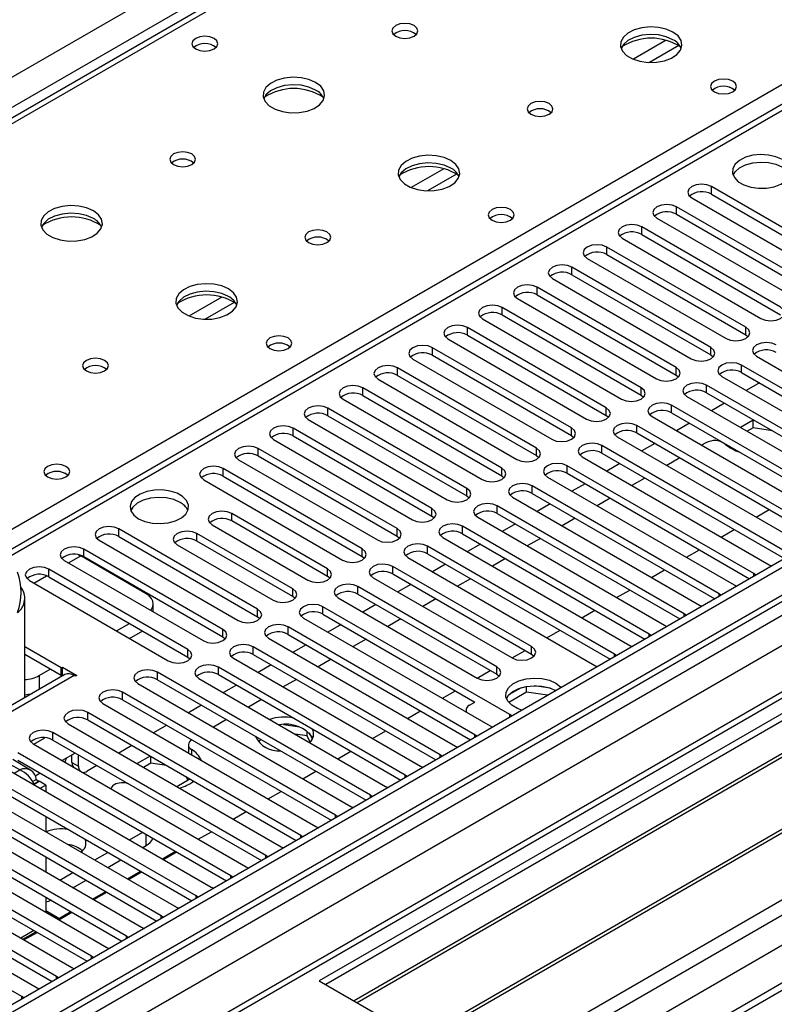
# Model space of a CAD drawing. Units: millimetres. Extents: x 4 to 11134, y 11 to 15752.
# Drawn here: x 3836 to 3959, y 2349 to 2508 of the extents above; entities that cross this region are included whole.
import ezdxf

# ---------------------------------------------------------------- set-up
doc = ezdxf.new("R2010")
doc.units = ezdxf.units.MM
doc.header["$LTSCALE"] = 53

msp = doc.modelspace()

# ---------------------------------------------------------------- linework, layer by layer
at = {"color": 8, "linetype": 'Continuous', "lineweight": 25}
for p, q in [((3120.205, 2086.316), (4340.672, 2790.876)), ((4342.793, 2787.202), (3122.327, 2082.641)), ((3178.011, 1960.284), (4556.87, 2756.282)), ((4552.273, 2756.893), (3181.193, 1965.385)), ((4574.724, 2753.117), (3182.785, 1949.567)), ((4558.991, 2752.608), (3180.133, 1956.61)), ((4408.201, 2752.301), (3832.971, 2420.228)), ((3213.19, 1932.014), (4605.13, 2735.564)), ((3215.311, 1928.34), (4607.251, 2731.89)), ((3221.675, 1924.667), (4618.565, 2731.074)), ((4094.422, 2641.167), (3376.709, 2226.84)), ((3829.259, 2422.371), (4151.344, 2608.306)), ((3941.058, 2504.866), (3935.734, 2501.792)), ((3943.098, 2504.003), (3938.365, 2501.27)), ((3904.996, 2484.047), (3899.672, 2480.974)), ((3907.036, 2483.184), (3902.302, 2480.452)), ((3948.387, 2479.916), (3948.387, 2481.141)), ((3942.729, 2476.65), (3942.729, 2477.875)), ((3937.073, 2473.385), (3937.073, 2474.609)), ((3931.416, 2470.119), (3931.416, 2471.344)), ((3925.759, 2466.853), (3925.759, 2468.078)), ((3920.102, 2463.588), (3920.102, 2464.813)), ((3868.933, 2463.229), (3863.609, 2460.155)), ((3870.974, 2462.366), (3866.24, 2459.633)), ((3914.445, 2460.322), (3914.445, 2461.547)), ((3908.788, 2457.056), (3908.788, 2458.281)), ((3953.955, 2457.108), (3953.955, 2458.332)), ((3903.132, 2453.791), (3903.132, 2455.016)), ((3948.298, 2453.842), (3948.298, 2455.067)), ((3897.475, 2450.525), (3897.475, 2451.75)), ((3942.641, 2450.576), (3942.641, 2451.801)), ((3953.248, 2450.985), (3953.248, 2452.209)), ((3891.818, 2447.26), (3891.818, 2448.484)), ((3936.984, 2447.311), (3936.984, 2448.535)), ((3947.591, 2447.719), (3947.591, 2448.944)), ((3886.161, 2443.994), (3886.161, 2445.219)), ((3931.327, 2444.045), (3931.327, 2445.27)), ((3941.934, 2444.453), (3941.934, 2445.678)), ((3880.504, 2440.728), (3880.504, 2441.953)), ((3925.671, 2440.779), (3925.671, 2442.004)), ((3936.277, 2441.188), (3936.277, 2442.412)), ((3874.847, 2437.463), (3874.847, 2438.688)), ((3920.014, 2437.514), (3920.014, 2438.739)), ((3930.62, 2437.922), (3930.62, 2439.147)), ((3869.191, 2434.197), (3869.191, 2435.422)), ((3914.357, 2434.248), (3914.357, 2435.473)), ((3924.964, 2434.656), (3924.964, 2435.881)), ((3908.7, 2430.982), (3908.7, 2432.207)), ((3919.306, 2431.391), (3919.306, 2432.615)), ((3903.043, 2427.717), (3903.043, 2428.942)), ((3913.65, 2428.125), (3913.65, 2429.35)), ((3870.552, 2426.921), (3870.552, 2428.146)), ((3852.22, 2424.4), (3852.22, 2425.625)), ((3897.386, 2424.451), (3897.386, 2425.676)), ((3907.993, 2424.859), (3907.993, 2426.084)), ((3864.895, 2423.656), (3864.895, 2424.88)), ((3846.563, 2421.135), (3846.563, 2422.359)), ((3891.73, 2421.186), (3891.73, 2422.41)), ((3902.336, 2421.594), (3902.336, 2422.819)), ((3844.089, 2420.114), (3846.051, 2421.246)), ((3840.906, 2417.869), (3840.906, 2419.094)), ((3886.109, 2417.941), (3886.109, 2419.166)), ((3896.679, 2418.328), (3896.679, 2419.553)), ((3838.432, 2416.848), (3840.514, 2418.05)), ((3955.281, 2417.972), (3955.281, 2418.379)), ((3880.452, 2414.675), (3880.452, 2415.9)), ((3891.022, 2415.062), (3891.022, 2416.287)), ((3949.624, 2414.706), (3949.624, 2415.114)), ((3874.759, 2411.389), (3874.759, 2412.614)), ((3885.365, 2411.797), (3885.365, 2413.022)), ((3943.967, 2411.441), (3943.967, 2411.848)), ((3879.709, 2408.531), (3879.709, 2409.756)), ((3869.102, 2408.123), (3869.102, 2409.348)), ((3938.31, 2408.175), (3938.31, 2408.582)), ((3874.052, 2405.266), (3874.052, 2406.49)), ((3919.218, 2405.317), (3919.218, 2406.542)), ((3863.445, 2404.858), (3863.445, 2406.082)), ((3932.653, 2404.91), (3932.653, 2405.317)), ((3868.395, 2402), (3868.395, 2403.225)), ((3913.561, 2402.051), (3913.561, 2403.276)), ((3844.99, 2401.858), (3794.078, 2372.467)), ((3839.333, 2401.856), (3839.333, 2399.606)), ((3858.495, 2401.184), (3858.495, 2402.408)), ((3852.839, 2397.918), (3852.839, 2399.143)), ((3847.182, 2394.652), (3847.182, 2395.877)), ((3915.683, 2395.113), (3915.683, 2395.52)), ((3841.525, 2391.387), (3841.525, 2392.612)), ((3910.026, 2391.847), (3910.026, 2392.254)), ((3864.026, 2389.867), (3864.026, 2389.011)), ((3904.369, 2388.581), (3904.369, 2388.989)), ((3836.151, 2386.547), (3834.14, 2387.708)), ((3844.636, 2387.768), (3845.697, 2387.155)), ((3835.252, 2386.028), (3836.151, 2386.547)), ((3898.712, 2385.316), (3898.712, 2385.723)), ((3893.055, 2382.05), (3893.055, 2382.457)), ((3887.398, 2378.785), (3887.398, 2379.192)), ((3856.657, 2374.297), (3856.657, 2376.12)), ((3881.742, 2375.519), (3881.742, 2375.926)), ((3876.085, 2372.253), (3876.085, 2372.661)), ((3870.428, 2368.988), (3870.428, 2369.395)), ((3864.771, 2365.722), (3864.771, 2366.129)), ((3859.114, 2362.456), (3859.114, 2362.864)), ((3838.437, 2360.513), (3836.316, 2359.288)), ((3853.457, 2359.191), (3853.457, 2359.598)), ((3847.801, 2355.925), (3847.801, 2356.332)), ((3842.143, 2352.659), (3842.143, 2353.067)), ((3836.487, 2349.394), (3836.487, 2349.801))]:
    msp.add_line(p, q, dxfattribs=at)
at = {"color": 7, "linetype": 'Continuous', "lineweight": 25}
for p, q in [((4551.213, 2761.996), (3180.133, 1970.489)), ((4552.273, 2761.384), (3181.193, 1969.876)), ((3180.97, 1964.242), (4551.652, 2755.52)), ((4573.224, 2753.265), (3192.336, 1956.095)), ((4406.701, 2752.449), (3832.092, 2420.735)), ((4558.655, 2697.672), (3278.81, 1958.833)), ((4093.047, 2641.303), (3375.334, 2226.976)), ((4107.503, 2480.947), (3884.765, 2352.363)), ((4107.503, 2479.722), (3885.825, 2351.75)), ((3970.926, 2468.129), (3948.387, 2481.141)), ((3948.387, 2479.916), (3970.926, 2466.904)), ((3945.204, 2479.304), (3967.743, 2466.292)), ((4112.094, 2477.072), (3890.416, 2349.1)), ((4112.612, 2476.773), (3890.934, 2348.801)), ((3965.268, 2464.864), (3942.729, 2477.875)), ((3942.729, 2476.65), (3965.268, 2463.639)), ((3939.547, 2476.038), (3962.087, 2463.027)), ((3959.612, 2461.598), (3937.073, 2474.609)), ((3937.073, 2473.385), (3959.612, 2460.373)), ((3933.891, 2472.773), (3956.43, 2459.761)), ((4122.708, 2470.945), (3901.03, 2342.973)), ((4123.225, 2470.646), (3901.547, 2342.674)), ((3953.955, 2458.332), (3931.416, 2471.344)), ((3931.416, 2470.119), (3953.955, 2457.108)), ((3928.234, 2469.507), (3950.773, 2456.495)), ((3948.298, 2455.067), (3925.759, 2468.078)), ((3910.928, 2337.259), (4133.666, 2465.843)), ((3922.577, 2466.241), (3945.116, 2453.23)), ((3925.759, 2466.853), (3948.298, 2453.842)), ((3942.641, 2451.801), (3920.102, 2464.813)), ((3916.92, 2462.976), (3939.459, 2449.964)), ((3920.102, 2463.588), (3942.641, 2450.576)), ((3936.984, 2448.535), (3914.445, 2461.547)), ((3911.263, 2459.71), (3933.802, 2446.699)), ((3914.445, 2460.322), (3936.984, 2447.311)), ((3931.327, 2445.27), (3908.788, 2458.281)), ((3905.606, 2456.444), (3928.145, 2443.433)), ((3908.788, 2457.056), (3931.327, 2444.045)), ((3953.955, 2457.108), (3954.348, 2456.801)), ((3925.671, 2442.004), (3903.132, 2455.016)), ((3899.95, 2453.179), (3922.489, 2440.167)), ((3903.132, 2453.791), (3925.671, 2440.779)), ((3948.298, 2453.842), (3948.691, 2453.536)), ((3955.723, 2453.638), (3986.04, 2436.136)), ((3920.014, 2438.739), (3897.475, 2451.75)), ((3983.565, 2434.708), (3953.248, 2452.209)), ((3953.248, 2450.985), (3982.857, 2433.892)), ((3894.293, 2449.913), (3916.832, 2436.902)), ((3897.475, 2450.525), (3920.014, 2437.514)), ((3942.641, 2450.576), (3943.035, 2450.27)), ((3950.066, 2450.372), (3980.383, 2432.871)), ((3914.357, 2435.473), (3891.818, 2448.484)), ((3977.908, 2431.442), (3947.591, 2448.944)), ((3956.171, 2449.297), (3954.049, 2448.073)), ((3888.636, 2446.647), (3911.175, 2433.636)), ((3891.818, 2447.26), (3914.357, 2434.248)), ((3936.984, 2447.311), (3937.377, 2447.005)), ((3944.409, 2447.107), (3974.726, 2429.605)), ((3947.591, 2447.719), (3977.2, 2430.626)), ((3908.7, 2432.207), (3886.161, 2445.219)), ((3972.251, 2428.176), (3941.934, 2445.678)), ((3950.513, 2446.031), (3948.393, 2444.807)), ((3882.979, 2443.382), (3905.518, 2430.37)), ((3886.161, 2443.994), (3908.7, 2430.982)), ((3931.327, 2444.045), (3931.721, 2443.739)), ((3938.752, 2443.841), (3969.069, 2426.339)), ((3941.934, 2444.453), (3971.543, 2427.36)), ((3955.176, 2443.253), (3953.13, 2442.072)), ((3955.381, 2443.222), (3955.176, 2443.253)), ((3955.176, 2442.028), (3955.176, 2443.253)), ((3903.043, 2428.942), (3880.504, 2441.953)), ((3966.594, 2424.911), (3936.277, 2442.412)), ((3944.857, 2442.766), (3942.736, 2441.541)), ((3955.176, 2442.028), (3954.191, 2441.46)), ((3958.279, 2441.549), (3955.176, 2442.028)), ((3877.322, 2440.116), (3899.861, 2427.105)), ((3880.504, 2440.728), (3903.043, 2427.717)), ((3925.671, 2440.779), (3926.064, 2440.473)), ((3933.095, 2440.575), (3963.412, 2423.074)), ((3936.277, 2441.188), (3965.886, 2424.095)), ((3897.386, 2425.676), (3874.847, 2438.688)), ((3960.938, 2421.645), (3930.62, 2439.147)), ((3939.2, 2439.5), (3937.079, 2438.276)), ((3947.503, 2439.599), (3946.801, 2439.194)), ((3871.665, 2436.851), (3894.204, 2423.839)), ((3874.847, 2437.463), (3897.386, 2424.451)), ((3920.014, 2437.514), (3920.407, 2437.208)), ((3927.438, 2437.31), (3957.756, 2419.808)), ((3930.62, 2437.922), (3960.229, 2420.829)), ((3943.266, 2437.153), (3941.145, 2435.929)), ((3891.73, 2422.41), (3869.191, 2435.422)), ((3955.281, 2418.379), (3924.964, 2435.881)), ((3933.543, 2436.235), (3931.422, 2435.01)), ((3866.008, 2433.585), (3888.547, 2420.573)), ((3869.191, 2434.197), (3891.73, 2421.186)), ((3914.357, 2434.248), (3914.75, 2433.942)), ((3921.782, 2434.044), (3952.099, 2416.543)), ((3924.964, 2434.656), (3954.573, 2417.563)), ((3937.609, 2433.888), (3935.488, 2432.663)), ((3949.624, 2415.114), (3919.306, 2432.615)), ((3927.886, 2432.969), (3925.765, 2431.745)), ((3908.7, 2430.982), (3909.093, 2430.676)), ((3916.125, 2430.779), (3946.442, 2413.277)), ((3919.306, 2431.391), (3948.916, 2414.298)), ((3931.952, 2430.622), (3929.831, 2429.397)), ((3943.967, 2411.848), (3913.65, 2429.35)), ((3922.229, 2429.703), (3920.108, 2428.479)), ((3955.64, 2427.561), (3957.761, 2428.785)), ((3886.109, 2419.166), (3870.552, 2428.146)), ((3903.043, 2427.717), (3903.436, 2427.411)), ((3910.468, 2427.513), (3940.785, 2410.011)), ((3913.65, 2428.125), (3943.259, 2411.032)), ((3926.295, 2427.356), (3924.174, 2426.132)), ((3874.759, 2412.614), (3852.22, 2425.625)), ((3867.37, 2426.309), (3882.927, 2417.329)), ((3886.109, 2417.941), (3870.552, 2426.921)), ((3938.31, 2408.582), (3907.993, 2426.084)), ((3916.572, 2426.438), (3914.451, 2425.213)), ((3949.983, 2424.295), (3952.104, 2425.52)), ((3849.038, 2423.788), (3871.577, 2410.777)), ((3852.22, 2424.4), (3874.759, 2411.389)), ((3880.452, 2415.9), (3864.895, 2424.88)), ((3897.386, 2424.451), (3897.78, 2424.145)), ((3904.811, 2424.247), (3935.128, 2406.746)), ((3907.993, 2424.859), (3937.602, 2407.766)), ((3920.638, 2424.091), (3918.517, 2422.866)), ((3869.102, 2409.348), (3846.563, 2422.359)), ((3861.714, 2423.044), (3877.27, 2414.063)), ((3880.452, 2414.675), (3864.895, 2423.656)), ((3932.653, 2405.317), (3902.336, 2422.819)), ((3910.916, 2423.172), (3908.795, 2421.948)), ((3944.326, 2421.029), (3946.447, 2422.254)), ((3845.654, 2421.454), (3846.051, 2421.246)), ((3856.657, 2415.123), (3846.051, 2421.246)), ((3846.563, 2421.135), (3869.102, 2408.123)), ((3891.73, 2421.186), (3892.123, 2420.88)), ((3899.154, 2420.982), (3929.471, 2403.48)), ((3902.336, 2421.594), (3931.945, 2404.501)), ((3914.981, 2420.825), (3912.86, 2419.601)), ((3863.445, 2406.082), (3840.906, 2419.094)), ((3843.381, 2420.523), (3865.92, 2407.511)), ((3919.218, 2406.542), (3896.679, 2419.553)), ((3905.259, 2419.907), (3903.138, 2418.682)), ((3938.669, 2417.764), (3940.79, 2418.988)), ((3957.756, 2419.808), (3958.148, 2419.627)), ((3840.906, 2417.869), (3863.445, 2404.858)), ((3886.502, 2417.635), (3886.109, 2417.941)), ((3893.497, 2417.716), (3916.036, 2404.704)), ((3896.679, 2418.328), (3919.218, 2405.317)), ((3909.324, 2417.559), (3907.204, 2416.335)), ((3955.594, 2418.153), (3955.281, 2418.379)), ((3837.724, 2417.257), (3860.263, 2404.245)), ((3913.561, 2403.276), (3891.022, 2416.287)), ((3899.602, 2416.641), (3897.481, 2415.416)), ((3952.099, 2416.543), (3952.491, 2416.362)), ((3836.969, 2398.242), (3836.969, 2414.473)), ((3880.845, 2414.369), (3880.452, 2414.675)), ((3887.84, 2414.45), (3910.379, 2401.439)), ((3891.022, 2415.062), (3913.561, 2402.051)), ((3903.668, 2414.294), (3901.546, 2413.069)), ((3933.012, 2414.498), (3935.133, 2415.723)), ((3949.937, 2414.887), (3949.624, 2415.114)), ((3857.829, 2412.182), (3857.829, 2413.49)), ((3915.683, 2395.52), (3885.365, 2413.022)), ((3893.945, 2413.375), (3891.824, 2412.151)), ((3946.442, 2413.277), (3946.834, 2413.096)), ((3874.759, 2411.389), (3875.152, 2411.083)), ((3882.184, 2411.185), (3912.501, 2393.683)), ((3885.365, 2411.797), (3910.024, 2397.562)), ((3898.011, 2411.028), (3895.89, 2409.804)), ((3927.356, 2411.233), (3929.477, 2412.457)), ((3944.28, 2411.622), (3943.967, 2411.848)), ((3851.867, 2409.092), (3853.988, 2410.317)), ((3910.026, 2392.254), (3879.709, 2409.756)), ((3888.288, 2410.11), (3886.167, 2408.885)), ((3940.785, 2410.011), (3941.178, 2409.831)), ((3853.989, 2407.867), (3856.11, 2409.092)), ((3869.102, 2408.123), (3869.495, 2407.817)), ((3876.527, 2407.919), (3906.844, 2390.417)), ((3879.709, 2408.531), (3909.318, 2391.438)), ((3921.699, 2407.967), (3923.82, 2409.192)), ((3938.623, 2408.356), (3938.31, 2408.582)), ((3842.869, 2403.082), (3836.969, 2406.488)), ((3904.369, 2388.989), (3874.052, 2406.49)), ((3882.631, 2406.844), (3880.51, 2405.619)), ((3892.354, 2407.763), (3890.233, 2406.538)), ((3935.128, 2406.746), (3935.52, 2406.565)), ((3842.869, 2401.857), (3836.969, 2405.263)), ((3863.445, 2404.858), (3863.839, 2404.551)), ((3870.87, 2404.654), (3901.187, 2387.152)), ((3874.052, 2405.266), (3903.661, 2388.173)), ((3916.042, 2404.701), (3918.163, 2405.926)), ((3919.218, 2405.317), (3919.612, 2405.011)), ((3932.966, 2405.09), (3932.653, 2405.317)), ((3842.869, 2403.082), (3843.081, 2403.205)), ((3842.869, 2401.857), (3842.869, 2403.082)), ((3843.081, 2403.205), (3845.414, 2401.857)), ((3843.081, 2401.98), (3843.081, 2403.205)), ((3898.712, 2385.723), (3868.395, 2403.225)), ((3876.975, 2403.578), (3874.853, 2402.354)), ((3886.697, 2404.497), (3884.576, 2403.272)), ((3929.471, 2403.48), (3929.864, 2403.299)), ((3843.49, 2402.006), (3792.987, 2372.851)), ((3839.333, 2401.856), (3841.102, 2402.877)), ((3842.869, 2401.857), (3843.081, 2401.98)), ((3843.081, 2401.98), (3843.263, 2401.875)), ((3845.202, 2401.735), (3844.99, 2401.858)), ((3845.414, 2401.857), (3845.202, 2401.735)), ((3893.055, 2382.457), (3858.495, 2402.408)), ((3868.395, 2402), (3898.004, 2384.907)), ((3910.385, 2401.436), (3912.506, 2402.66)), ((3913.561, 2402.051), (3913.955, 2401.745)), ((3855.313, 2400.571), (3889.873, 2380.62)), ((3858.495, 2401.184), (3892.347, 2381.641)), ((3865.213, 2401.388), (3895.53, 2383.886)), ((3871.318, 2400.313), (3869.196, 2399.088)), ((3881.04, 2401.231), (3878.919, 2400.007)), ((3917.513, 2399.885), (3915.585, 2398.772)), ((3918.407, 2399.176), (3918.407, 2400.096)), ((3922.262, 2399.804), (3919.627, 2400.212)), ((3887.398, 2379.192), (3852.839, 2399.143)), ((3904.728, 2398.17), (3906.849, 2399.395)), ((3918.407, 2399.176), (3915.495, 2397.495)), ((3921.809, 2398.649), (3918.407, 2399.176)), ((3849.657, 2397.306), (3884.216, 2377.355)), ((3852.839, 2397.918), (3886.69, 2378.376)), ((3865.661, 2397.047), (3863.54, 2395.823)), ((3875.383, 2397.966), (3873.262, 2396.741)), ((3909.16, 2397.063), (3910.026, 2397.563)), ((3881.742, 2375.926), (3847.182, 2395.877)), ((3899.071, 2394.905), (3901.192, 2396.129)), ((3908.574, 2396.246), (3908.574, 2395.95)), ((3915.996, 2395.294), (3915.683, 2395.52)), ((3843.62, 2394.332), (3843.648, 2394.389)), ((3844, 2394.04), (3878.56, 2374.089)), ((3847.182, 2394.652), (3881.034, 2375.11)), ((3860.004, 2393.781), (3857.883, 2392.557)), ((3869.727, 2394.7), (3867.605, 2393.475)), ((3881.603, 2393.468), (3878.968, 2393.876)), ((3912.501, 2393.683), (3912.893, 2393.502)), ((3876.085, 2372.661), (3841.525, 2392.612)), ((3882.823, 2392.055), (3880.852, 2392.36)), ((3882.823, 2392.055), (3882.823, 2392.844)), ((3883.286, 2391.056), (3882.823, 2392.055)), ((3883.635, 2391.53), (3883.15, 2392.575)), ((3893.414, 2391.639), (3895.535, 2392.863)), ((3910.339, 2392.028), (3910.026, 2392.254)), ((3838.343, 2390.775), (3872.903, 2370.824)), ((3838.432, 2390.723), (3840.223, 2391.756)), ((3841.525, 2391.387), (3875.377, 2371.845)), ((3854.347, 2390.516), (3852.226, 2389.291)), ((3863.517, 2390.637), (3863.517, 2389.412)), ((3875.348, 2391.454), (3874.837, 2391.159)), ((3906.844, 2390.417), (3907.236, 2390.237)), ((3870.428, 2369.395), (3835.868, 2389.346)), ((3845.154, 2389.292), (3843.033, 2388.067)), ((3844.636, 2387.768), (3844.636, 2388.993)), ((3845.697, 2387.155), (3845.697, 2388.978)), ((3857.317, 2388.801), (3855.196, 2387.577)), ((3857.449, 2387.653), (3857.449, 2388.725)), ((3863.526, 2389.299), (3863.517, 2389.412)), ((3887.757, 2388.373), (3889.879, 2389.598)), ((3904.682, 2388.762), (3904.369, 2388.989)), ((3832.686, 2387.509), (3867.246, 2367.558)), ((3837.931, 2386.533), (3835.017, 2388.216)), ((3835.868, 2388.121), (3869.72, 2368.579)), ((3848.69, 2387.25), (3847.111, 2386.339)), ((3857.449, 2387.653), (3856.257, 2386.964)), ((3859.986, 2387.26), (3857.449, 2387.653)), ((3901.187, 2387.152), (3901.579, 2386.971)), ((3864.771, 2366.129), (3830.211, 2386.08)), ((3839.497, 2386.026), (3838.669, 2385.548)), ((3882.101, 2385.108), (3884.222, 2386.332)), ((3899.025, 2385.497), (3898.712, 2385.723)), ((3827.029, 2384.243), (3861.589, 2364.292)), ((3830.211, 2384.855), (3864.063, 2365.313)), ((3838.225, 2384.647), (3838.833, 2384.998)), ((3838.449, 2384.281), (3839.262, 2384.75)), ((3838.486, 2384.221), (3839.333, 2384.709)), ((3838.833, 2384.998), (3839.262, 2384.75)), ((3839.262, 2384.75), (3839.262, 2384.669)), ((3840.394, 2384.097), (3839.333, 2384.709)), ((3839.495, 2383.578), (3840.394, 2384.097)), ((3840.394, 2384.097), (3840.394, 2383.059)), ((3861.631, 2383.862), (3863.752, 2385.087)), ((3863.435, 2384.904), (3863.204, 2385.403)), ((3895.53, 2383.886), (3895.923, 2383.705)), ((3859.114, 2362.864), (3824.554, 2382.815)), ((3876.444, 2381.842), (3878.565, 2383.067)), ((3893.368, 2382.231), (3893.055, 2382.457)), ((3821.372, 2380.978), (3855.932, 2361.027)), ((3824.554, 2381.59), (3858.406, 2362.048)), ((3853.457, 2359.598), (3818.898, 2379.549)), ((3870.787, 2378.576), (3872.908, 2379.801)), ((3887.712, 2378.965), (3887.398, 2379.192)), ((3889.873, 2380.62), (3890.266, 2380.44)), ((3815.716, 2377.712), (3850.275, 2357.761)), ((3818.898, 2378.324), (3852.749, 2358.782)), ((3840.394, 2378.977), (3840.394, 2376.528)), ((3847.801, 2356.332), (3813.241, 2376.283)), ((3853.993, 2375.208), (3856.115, 2376.433)), ((3865.13, 2375.311), (3867.251, 2376.535)), ((3882.055, 2375.7), (3881.742, 2375.926)), ((3884.216, 2377.355), (3884.609, 2377.174)), ((3810.058, 2374.446), (3844.618, 2354.495)), ((3813.241, 2375.059), (3847.093, 2355.516)), ((3856.115, 2373.984), (3856.657, 2374.297)), ((3842.143, 2353.067), (3807.584, 2373.018)), ((3848.337, 2371.943), (3850.458, 2373.167)), ((3859.297, 2372.147), (3861.418, 2373.371)), ((3859.473, 2372.045), (3861.594, 2373.27)), ((3878.56, 2374.089), (3878.952, 2373.908)), ((3804.402, 2371.181), (3838.962, 2351.23)), ((3807.584, 2371.793), (3841.435, 2352.251)), ((3840.394, 2372.446), (3840.394, 2369.997)), ((3850.458, 2370.718), (3852.579, 2371.943)), ((3876.398, 2372.434), (3876.085, 2372.661)), ((3836.487, 2349.801), (3801.927, 2369.752)), ((3842.68, 2368.677), (3844.801, 2369.902)), ((3853.64, 2368.881), (3855.761, 2370.106)), ((3853.816, 2368.779), (3855.938, 2370.004)), ((3872.903, 2370.824), (3873.295, 2370.643)), ((3844.801, 2367.452), (3846.923, 2368.677)), ((3870.741, 2369.168), (3870.428, 2369.395)), ((3847.983, 2365.616), (3850.104, 2366.84)), ((3848.16, 2365.514), (3850.281, 2366.738)), ((3867.246, 2367.558), (3867.638, 2367.377)), ((3840.394, 2365.915), (3840.394, 2363.465)), ((3865.084, 2365.903), (3864.771, 2366.129)), ((3842.515, 2362.459), (3840.394, 2363.683)), ((3842.326, 2362.35), (3844.447, 2363.574)), ((3842.503, 2362.248), (3844.624, 2363.473)), ((3861.589, 2364.292), (3861.982, 2364.112)), ((3859.427, 2362.637), (3859.114, 2362.864)), ((3836.669, 2359.084), (3838.791, 2360.309)), ((3836.846, 2358.982), (3838.967, 2360.207)), ((3855.932, 2361.027), (3856.324, 2360.846)), ((3853.77, 2359.371), (3853.457, 2359.598)), ((3850.275, 2357.761), (3850.668, 2357.58)), ((3848.114, 2356.106), (3847.801, 2356.332)), ((3844.618, 2354.495), (3845.011, 2354.315)), ((3842.457, 2352.84), (3842.143, 2353.067)), ((3884.765, 2352.363), (3910.928, 2337.259)), ((3838.962, 2351.23), (3839.354, 2351.049)), ((3836.8, 2349.575), (3836.487, 2349.801))]:
    msp.add_line(p, q, dxfattribs=at)
at = {"color": 7, "linetype": 'Continuous', "lineweight": 25, "flags": 128}
for points in [[(3900.145, 2507.255), (3899.464, 2507.518), (3898.66, 2507.61), (3897.856, 2507.518), (3897.175, 2507.255), (3896.72, 2506.862), (3896.56, 2506.398), (3896.72, 2505.934), (3897.175, 2505.541), (3897.856, 2505.278), (3898.66, 2505.186), (3899.464, 2505.278), (3900.145, 2505.541), (3900.6, 2505.934), (3900.76, 2506.398), (3900.6, 2506.862), (3900.145, 2507.255)], [(3942.147, 2506.194), (3941.062, 2506.669), (3939.795, 2506.957), (3938.441, 2507.038), (3937.099, 2506.904), (3935.869, 2506.566), (3934.843, 2506.05), (3934.096, 2505.392), (3933.684, 2504.643), (3933.638, 2503.858), (3933.96, 2503.094), (3934.628, 2502.409), (3935.59, 2501.853), (3936.777, 2501.468), (3938.1, 2501.282), (3939.461, 2501.308), (3940.759, 2501.546), (3941.897, 2501.977), (3942.792, 2502.57), (3943.377, 2503.28), (3943.609, 2504.054), (3943.469, 2504.836), (3942.97, 2505.568), (3942.147, 2506.194)], [(3867.688, 2505.174), (3867.007, 2505.436), (3866.203, 2505.529), (3865.399, 2505.436), (3864.718, 2505.174), (3864.263, 2504.78), (3864.103, 2504.316), (3864.263, 2503.852), (3864.718, 2503.459), (3865.4, 2503.196), (3866.203, 2503.104), (3867.007, 2503.196), (3867.688, 2503.459), (3868.143, 2503.852), (3868.303, 2504.316), (3868.143, 2504.78), (3867.688, 2505.174)], [(3942.147, 2504.969), (3941.062, 2505.444), (3939.795, 2505.732), (3938.441, 2505.813), (3937.099, 2505.679), (3935.869, 2505.342), (3934.843, 2504.825), (3934.096, 2504.168), (3933.725, 2503.54)], [(3884.164, 2498.03), (3883.079, 2498.505), (3881.813, 2498.793), (3880.458, 2498.873), (3879.116, 2498.74), (3877.886, 2498.402), (3876.86, 2497.886), (3876.113, 2497.228), (3875.701, 2496.479), (3875.655, 2495.694), (3875.977, 2494.93), (3876.645, 2494.245), (3877.608, 2493.689), (3878.794, 2493.303), (3880.117, 2493.117), (3881.478, 2493.144), (3882.776, 2493.382), (3883.915, 2493.813), (3884.81, 2494.406), (3885.394, 2495.116), (3885.626, 2495.89), (3885.487, 2496.672), (3884.987, 2497.403), (3884.164, 2498.03)], [(3884.164, 2496.805), (3883.079, 2497.28), (3881.813, 2497.568), (3880.458, 2497.649), (3879.116, 2497.515), (3877.886, 2497.177), (3876.86, 2496.661), (3876.113, 2496.003), (3875.742, 2495.376)], [(3951.834, 2498.234), (3951.152, 2498.497), (3950.349, 2498.589), (3949.545, 2498.497), (3948.864, 2498.234), (3948.409, 2497.841), (3948.249, 2497.377), (3948.409, 2496.913), (3948.864, 2496.52), (3949.545, 2496.257), (3950.349, 2496.165), (3951.152, 2496.257), (3951.834, 2496.52), (3952.289, 2496.913), (3952.449, 2497.377), (3952.289, 2497.841), (3951.834, 2498.234)], [(3922.065, 2494.601), (3921.384, 2494.864), (3920.58, 2494.956), (3919.777, 2494.864), (3919.095, 2494.601), (3918.64, 2494.208), (3918.48, 2493.744), (3918.64, 2493.28), (3919.095, 2492.886), (3919.777, 2492.624), (3920.58, 2492.531), (3921.384, 2492.624), (3922.065, 2492.886), (3922.521, 2493.28), (3922.68, 2493.744), (3922.52, 2494.208), (3922.065, 2494.601)], [(3864.083, 2486.437), (3863.401, 2486.699), (3862.598, 2486.792), (3861.794, 2486.7), (3861.113, 2486.437), (3860.657, 2486.043), (3860.497, 2485.579), (3860.657, 2485.116), (3861.113, 2484.722), (3861.794, 2484.46), (3862.597, 2484.367), (3863.401, 2484.459), (3864.083, 2484.722), (3864.538, 2485.116), (3864.698, 2485.58), (3864.538, 2486.043), (3864.083, 2486.437)], [(3906.085, 2485.375), (3905, 2485.85), (3903.733, 2486.139), (3902.378, 2486.219), (3901.036, 2486.086), (3899.807, 2485.748), (3898.78, 2485.231), (3898.034, 2484.574), (3897.622, 2483.825), (3897.575, 2483.039), (3897.898, 2482.275), (3898.565, 2481.59), (3899.528, 2481.034), (3900.715, 2480.649), (3902.038, 2480.463), (3903.399, 2480.49), (3904.696, 2480.728), (3905.835, 2481.159), (3906.73, 2481.751), (3907.315, 2482.461), (3907.546, 2483.236), (3907.407, 2484.018), (3906.907, 2484.749), (3906.085, 2485.375)], [(3959.895, 2485.539), (3958.864, 2485.991), (3957.661, 2486.264), (3956.374, 2486.341), (3955.099, 2486.214), (3953.931, 2485.893), (3952.956, 2485.402), (3952.246, 2484.778), (3951.855, 2484.066), (3951.811, 2483.32), (3952.117, 2482.594), (3952.751, 2481.943), (3953.666, 2481.415), (3954.793, 2481.049), (3956.05, 2480.873), (3957.343, 2480.898), (3958.576, 2481.124), (3959.658, 2481.534), (3960.508, 2482.096), (3961.064, 2482.771), (3961.283, 2483.507), (3961.151, 2484.25), (3960.676, 2484.944), (3959.895, 2485.539)], [(3906.085, 2484.151), (3905, 2484.626), (3903.733, 2484.914), (3902.378, 2484.994), (3901.036, 2484.861), (3899.807, 2484.523), (3898.78, 2484.006), (3898.034, 2483.349), (3897.663, 2482.722)], [(3951.906, 2482.988), (3952.246, 2483.553), (3952.956, 2484.178), (3953.931, 2484.668), (3955.099, 2484.989), (3956.374, 2485.116), (3957.661, 2485.04), (3958.864, 2484.766), (3959.895, 2484.314)], [(3948.387, 2481.141), (3947.656, 2481.422), (3946.796, 2481.521), (3945.934, 2481.422), (3945.204, 2481.141), (3944.717, 2480.719), (3944.546, 2480.222), (3944.717, 2479.725), (3945.204, 2479.304)], [(3942.729, 2477.875), (3942, 2478.157), (3941.138, 2478.255), (3940.278, 2478.157), (3939.548, 2477.875), (3939.06, 2477.454), (3938.888, 2476.957), (3939.06, 2476.46), (3939.547, 2476.038)], [(3848.102, 2477.211), (3847.017, 2477.686), (3845.75, 2477.975), (3844.395, 2478.055), (3843.054, 2477.921), (3841.824, 2477.584), (3840.798, 2477.067), (3840.051, 2476.41), (3839.639, 2475.661), (3839.592, 2474.875), (3839.915, 2474.111), (3840.582, 2473.426), (3841.545, 2472.87), (3842.732, 2472.485), (3844.055, 2472.299), (3845.416, 2472.326), (3846.714, 2472.564), (3847.852, 2472.995), (3848.747, 2473.587), (3849.332, 2474.297), (3849.563, 2475.072), (3849.424, 2475.854), (3848.925, 2476.585), (3848.102, 2477.211)], [(3848.102, 2475.987), (3847.017, 2476.461), (3845.75, 2476.75), (3844.395, 2476.83), (3843.054, 2476.697), (3841.824, 2476.359), (3840.798, 2475.843), (3840.051, 2475.185), (3839.68, 2474.558)], [(3915.771, 2477.416), (3915.09, 2477.679), (3914.286, 2477.771), (3913.483, 2477.678), (3912.802, 2477.416), (3912.346, 2477.023), (3912.187, 2476.559), (3912.346, 2476.095), (3912.802, 2475.701), (3913.483, 2475.438), (3914.287, 2475.346), (3915.09, 2475.439), (3915.771, 2475.701), (3916.227, 2476.095), (3916.386, 2476.559), (3916.227, 2477.023), (3915.771, 2477.416)], [(3937.073, 2474.609), (3936.343, 2474.891), (3935.482, 2474.99), (3934.621, 2474.891), (3933.891, 2474.61), (3933.403, 2474.188), (3933.232, 2473.691), (3933.403, 2473.194), (3933.891, 2472.773)], [(3886.003, 2473.782), (3885.321, 2474.045), (3884.518, 2474.138), (3883.714, 2474.045), (3883.033, 2473.782), (3882.578, 2473.389), (3882.418, 2472.925), (3882.578, 2472.461), (3883.033, 2472.068), (3883.714, 2471.805), (3884.518, 2471.713), (3885.321, 2471.805), (3886.003, 2472.068), (3886.458, 2472.461), (3886.618, 2472.925), (3886.458, 2473.389), (3886.003, 2473.782)], [(3931.416, 2471.344), (3930.686, 2471.625), (3929.825, 2471.724), (3928.964, 2471.625), (3928.234, 2471.344), (3927.746, 2470.923), (3927.575, 2470.425), (3927.746, 2469.928), (3928.234, 2469.507)], [(3925.759, 2468.078), (3925.029, 2468.36), (3924.168, 2468.459), (3923.307, 2468.36), (3922.577, 2468.078), (3922.089, 2467.657), (3921.918, 2467.16), (3922.089, 2466.663), (3922.577, 2466.241)], [(3870.022, 2464.557), (3868.937, 2465.032), (3867.67, 2465.32), (3866.316, 2465.401), (3864.974, 2465.267), (3863.744, 2464.93), (3862.718, 2464.413), (3861.971, 2463.756), (3861.559, 2463.006), (3861.513, 2462.221), (3861.835, 2461.457), (3862.503, 2460.772), (3863.465, 2460.216), (3864.652, 2459.831), (3865.975, 2459.645), (3867.336, 2459.671), (3868.634, 2459.909), (3869.773, 2460.341), (3870.668, 2460.933), (3871.252, 2461.643), (3871.484, 2462.417), (3871.344, 2463.199), (3870.845, 2463.931), (3870.022, 2464.557)], [(3870.022, 2463.332), (3868.937, 2463.807), (3867.67, 2464.095), (3866.316, 2464.176), (3864.974, 2464.042), (3863.744, 2463.705), (3862.718, 2463.188), (3861.971, 2462.531), (3861.601, 2461.904)], [(3920.102, 2464.813), (3919.372, 2465.094), (3918.511, 2465.193), (3917.65, 2465.094), (3916.92, 2464.813), (3916.432, 2464.391), (3916.261, 2463.894), (3916.433, 2463.397), (3916.92, 2462.976)], [(3914.445, 2461.547), (3913.715, 2461.828), (3912.854, 2461.927), (3911.993, 2461.828), (3911.263, 2461.547), (3910.776, 2461.126), (3910.604, 2460.628), (3910.775, 2460.131), (3911.263, 2459.71)], [(3956.43, 2459.761), (3957.16, 2459.479), (3958.021, 2459.381), (3958.882, 2459.48), (3959.612, 2459.761), (3960.099, 2460.182), (3960.271, 2460.679), (3960.099, 2461.177), (3959.612, 2461.598)], [(3908.788, 2458.281), (3908.058, 2458.563), (3907.197, 2458.662), (3906.336, 2458.563), (3905.607, 2458.281), (3905.119, 2457.86), (3904.947, 2457.363), (3905.119, 2456.866), (3905.606, 2456.444)], [(3950.773, 2456.495), (3951.503, 2456.214), (3952.364, 2456.115), (3953.225, 2456.214), (3953.955, 2456.495), (3954.443, 2456.917), (3954.614, 2457.414), (3954.443, 2457.911), (3953.955, 2458.332)], [(3879.709, 2456.597), (3879.028, 2456.86), (3878.224, 2456.952), (3877.421, 2456.86), (3876.739, 2456.597), (3876.284, 2456.204), (3876.124, 2455.74), (3876.284, 2455.276), (3876.739, 2454.883), (3877.42, 2454.62), (3878.224, 2454.528), (3879.028, 2454.62), (3879.709, 2454.883), (3880.164, 2455.276), (3880.324, 2455.74), (3880.164, 2456.204), (3879.709, 2456.597)], [(3958.905, 2455.475), (3958.175, 2455.757), (3957.314, 2455.855), (3956.453, 2455.756), (3955.722, 2455.475), (3955.235, 2455.054), (3955.064, 2454.556), (3955.235, 2454.059), (3955.723, 2453.638)], [(3903.132, 2455.016), (3902.402, 2455.297), (3901.541, 2455.396), (3900.68, 2455.297), (3899.949, 2455.016), (3899.462, 2454.594), (3899.291, 2454.097), (3899.462, 2453.6), (3899.95, 2453.179)], [(3945.116, 2453.23), (3945.846, 2452.948), (3946.707, 2452.849), (3947.568, 2452.948), (3948.298, 2453.23), (3948.786, 2453.651), (3948.957, 2454.148), (3948.786, 2454.645), (3948.298, 2455.067)], [(3849.94, 2452.964), (3849.259, 2453.227), (3848.455, 2453.319), (3847.652, 2453.227), (3846.971, 2452.964), (3846.515, 2452.571), (3846.355, 2452.107), (3846.515, 2451.643), (3846.971, 2451.25), (3847.652, 2450.987), (3848.455, 2450.895), (3849.259, 2450.987), (3849.94, 2451.25), (3850.395, 2451.643), (3850.555, 2452.107), (3850.396, 2452.571), (3849.94, 2452.964)], [(3953.248, 2452.209), (3952.518, 2452.491), (3951.657, 2452.59), (3950.796, 2452.491), (3950.066, 2452.209), (3949.578, 2451.788), (3949.407, 2451.291), (3949.578, 2450.794), (3950.066, 2450.372)], [(3897.475, 2451.75), (3896.745, 2452.032), (3895.884, 2452.131), (3895.023, 2452.032), (3894.293, 2451.75), (3893.805, 2451.329), (3893.634, 2450.832), (3893.805, 2450.335), (3894.293, 2449.913)], [(3939.459, 2449.964), (3940.189, 2449.683), (3941.05, 2449.584), (3941.911, 2449.683), (3942.641, 2449.964), (3943.129, 2450.386), (3943.3, 2450.883), (3943.129, 2451.38), (3942.641, 2451.801)], [(3947.591, 2448.944), (3946.861, 2449.225), (3946, 2449.324), (3945.139, 2449.225), (3944.409, 2448.944), (3943.921, 2448.522), (3943.75, 2448.025), (3943.921, 2447.528), (3944.409, 2447.107)], [(3891.818, 2448.484), (3891.088, 2448.766), (3890.227, 2448.865), (3889.366, 2448.766), (3888.636, 2448.484), (3888.148, 2448.063), (3887.977, 2447.566), (3888.148, 2447.069), (3888.636, 2446.647)], [(3933.802, 2446.699), (3934.532, 2446.417), (3935.393, 2446.318), (3936.254, 2446.417), (3936.984, 2446.699), (3937.472, 2447.12), (3937.643, 2447.617), (3937.472, 2448.114), (3936.984, 2448.535)], [(3886.161, 2445.219), (3885.431, 2445.5), (3884.57, 2445.599), (3883.709, 2445.5), (3882.979, 2445.219), (3882.491, 2444.797), (3882.32, 2444.3), (3882.491, 2443.803), (3882.979, 2443.382)], [(3928.145, 2443.433), (3928.875, 2443.151), (3929.736, 2443.052), (3930.598, 2443.151), (3931.328, 2443.433), (3931.815, 2443.854), (3931.986, 2444.351), (3931.815, 2444.848), (3931.327, 2445.27)], [(3941.934, 2445.678), (3941.204, 2445.96), (3940.343, 2446.058), (3939.482, 2445.959), (3938.752, 2445.678), (3938.264, 2445.257), (3938.093, 2444.76), (3938.264, 2444.262), (3938.752, 2443.841)], [(3880.504, 2441.953), (3879.774, 2442.235), (3878.913, 2442.334), (3878.052, 2442.235), (3877.322, 2441.953), (3876.835, 2441.532), (3876.663, 2441.035), (3876.834, 2440.538), (3877.322, 2440.116)], [(3922.489, 2440.167), (3923.219, 2439.886), (3924.08, 2439.787), (3924.941, 2439.886), (3925.67, 2440.167), (3926.158, 2440.589), (3926.33, 2441.086), (3926.158, 2441.583), (3925.671, 2442.004)], [(3936.277, 2442.412), (3935.547, 2442.694), (3934.686, 2442.793), (3933.825, 2442.694), (3933.095, 2442.412), (3932.608, 2441.991), (3932.436, 2441.494), (3932.607, 2440.997), (3933.095, 2440.575)], [(3874.847, 2438.688), (3874.117, 2438.969), (3873.256, 2439.068), (3872.395, 2438.969), (3871.665, 2438.687), (3871.178, 2438.266), (3871.006, 2437.769), (3871.178, 2437.272), (3871.665, 2436.851)], [(3916.832, 2436.902), (3917.562, 2436.62), (3918.423, 2436.521), (3919.284, 2436.62), (3920.014, 2436.902), (3920.502, 2437.323), (3920.673, 2437.82), (3920.502, 2438.317), (3920.014, 2438.739)], [(3930.62, 2439.147), (3929.89, 2439.428), (3929.029, 2439.527), (3928.168, 2439.428), (3927.438, 2439.147), (3926.951, 2438.725), (3926.779, 2438.228), (3926.951, 2437.731), (3927.438, 2437.31)], [(3843.646, 2435.779), (3842.965, 2436.042), (3842.162, 2436.134), (3841.358, 2436.042), (3840.676, 2435.779), (3840.221, 2435.386), (3840.061, 2434.922), (3840.222, 2434.458), (3840.676, 2434.064), (3841.358, 2433.802), (3842.161, 2433.709), (3842.965, 2433.802), (3843.646, 2434.064), (3844.102, 2434.458), (3844.262, 2434.922), (3844.102, 2435.386), (3843.646, 2435.779)], [(3869.191, 2435.422), (3868.46, 2435.703), (3867.6, 2435.802), (3866.738, 2435.704), (3866.008, 2435.422), (3865.521, 2435), (3865.349, 2434.503), (3865.521, 2434.006), (3866.008, 2433.585)], [(3911.175, 2433.636), (3911.905, 2433.354), (3912.766, 2433.256), (3913.627, 2433.354), (3914.357, 2433.636), (3914.845, 2434.057), (3915.016, 2434.554), (3914.845, 2435.051), (3914.357, 2435.473)], [(3924.964, 2435.881), (3924.234, 2436.163), (3923.373, 2436.262), (3922.512, 2436.163), (3921.781, 2435.881), (3921.294, 2435.46), (3921.123, 2434.963), (3921.294, 2434.466), (3921.782, 2434.044)], [(3855.45, 2427.286), (3856.481, 2426.834), (3857.684, 2426.56), (3858.971, 2426.484), (3860.246, 2426.611), (3861.414, 2426.932), (3862.389, 2427.422), (3863.098, 2428.047), (3863.49, 2428.759), (3863.534, 2429.505), (3863.228, 2430.231), (3862.594, 2430.882), (3861.679, 2431.41), (3860.551, 2431.776), (3859.295, 2431.952), (3858.002, 2431.927), (3856.769, 2431.701), (3855.687, 2431.291), (3854.837, 2430.729), (3854.282, 2430.054), (3854.062, 2429.318), (3854.194, 2428.575), (3854.668, 2427.881), (3855.45, 2427.286)], [(3905.518, 2430.37), (3906.248, 2430.089), (3907.109, 2429.99), (3907.97, 2430.089), (3908.7, 2430.37), (3909.188, 2430.792), (3909.359, 2431.289), (3909.188, 2431.786), (3908.7, 2432.207)], [(3919.306, 2432.615), (3918.577, 2432.897), (3917.715, 2432.996), (3916.855, 2432.897), (3916.125, 2432.616), (3915.637, 2432.194), (3915.466, 2431.697), (3915.637, 2431.2), (3916.125, 2430.779)], [(3862.168, 2429.939), (3861.137, 2430.39), (3859.934, 2430.664), (3858.647, 2430.74), (3857.372, 2430.613), (3856.204, 2430.293), (3855.229, 2429.802), (3854.519, 2429.178), (3854.179, 2428.612)], [(3899.861, 2427.105), (3900.591, 2426.823), (3901.452, 2426.724), (3902.313, 2426.823), (3903.043, 2427.105), (3903.531, 2427.526), (3903.702, 2428.023), (3903.531, 2428.52), (3903.043, 2428.942)], [(3913.65, 2429.35), (3912.92, 2429.631), (3912.059, 2429.73), (3911.198, 2429.631), (3910.468, 2429.35), (3909.98, 2428.928), (3909.809, 2428.431), (3909.98, 2427.934), (3910.468, 2427.513)], [(3870.552, 2428.146), (3869.822, 2428.428), (3868.961, 2428.526), (3868.1, 2428.428), (3867.37, 2428.146), (3866.883, 2427.725), (3866.711, 2427.228), (3866.882, 2426.73), (3867.37, 2426.309)], [(3852.22, 2425.625), (3851.49, 2425.907), (3850.629, 2426.005), (3849.768, 2425.907), (3849.038, 2425.625), (3848.55, 2425.204), (3848.379, 2424.707), (3848.55, 2424.209), (3849.038, 2423.788)], [(3894.204, 2423.839), (3894.934, 2423.558), (3895.795, 2423.459), (3896.657, 2423.558), (3897.386, 2423.839), (3897.874, 2424.261), (3898.045, 2424.758), (3897.874, 2425.255), (3897.386, 2425.676)], [(3907.993, 2426.084), (3907.263, 2426.366), (3906.402, 2426.465), (3905.541, 2426.366), (3904.811, 2426.084), (3904.323, 2425.663), (3904.152, 2425.166), (3904.323, 2424.669), (3904.811, 2424.247)], [(3864.895, 2424.88), (3864.166, 2425.162), (3863.304, 2425.261), (3862.443, 2425.162), (3861.713, 2424.88), (3861.225, 2424.459), (3861.054, 2423.962), (3861.226, 2423.465), (3861.714, 2423.044)], [(3846.563, 2422.359), (3845.833, 2422.641), (3844.972, 2422.74), (3844.111, 2422.641), (3843.381, 2422.359), (3842.893, 2421.938), (3842.722, 2421.441), (3842.893, 2420.944), (3843.381, 2420.523)], [(3888.547, 2420.573), (3889.278, 2420.292), (3890.138, 2420.193), (3890.999, 2420.292), (3891.729, 2420.573), (3892.217, 2420.995), (3892.389, 2421.492), (3892.217, 2421.989), (3891.73, 2422.41)], [(3902.336, 2422.819), (3901.606, 2423.1), (3900.745, 2423.199), (3899.884, 2423.1), (3899.154, 2422.819), (3898.667, 2422.397), (3898.495, 2421.9), (3898.666, 2421.403), (3899.154, 2420.982)], [(3840.906, 2419.094), (3840.176, 2419.375), (3839.315, 2419.474), (3838.454, 2419.375), (3837.724, 2419.094), (3837.236, 2418.672), (3837.065, 2418.175), (3837.237, 2417.678), (3837.724, 2417.257)], [(3882.927, 2417.329), (3883.657, 2417.047), (3884.518, 2416.948), (3885.379, 2417.047), (3886.108, 2417.329), (3886.596, 2417.75), (3886.768, 2418.247), (3886.596, 2418.744), (3886.109, 2419.166)], [(3896.679, 2419.553), (3895.949, 2419.834), (3895.088, 2419.933), (3894.227, 2419.835), (3893.497, 2419.553), (3893.009, 2419.132), (3892.838, 2418.634), (3893.01, 2418.138), (3893.497, 2417.716)], [(3877.27, 2414.063), (3878, 2413.781), (3878.861, 2413.683), (3879.722, 2413.781), (3880.452, 2414.063), (3880.939, 2414.484), (3881.111, 2414.981), (3880.94, 2415.479), (3880.452, 2415.9)], [(3891.022, 2416.287), (3890.292, 2416.569), (3889.431, 2416.668), (3888.57, 2416.569), (3887.84, 2416.287), (3887.353, 2415.866), (3887.181, 2415.369), (3887.352, 2414.872), (3887.84, 2414.45)], [(3857.388, 2412.436), (3857.524, 2412.607), (3857.752, 2413.04), (3857.829, 2413.49), (3857.752, 2413.941), (3857.525, 2414.374), (3857.155, 2414.773), (3856.657, 2415.123)], [(3871.577, 2410.777), (3872.307, 2410.495), (3873.168, 2410.396), (3874.029, 2410.495), (3874.759, 2410.777), (3875.247, 2411.198), (3875.418, 2411.695), (3875.247, 2412.192), (3874.759, 2412.614)], [(3885.365, 2413.022), (3884.636, 2413.303), (3883.774, 2413.402), (3882.913, 2413.303), (3882.184, 2413.022), (3881.696, 2412.6), (3881.524, 2412.103), (3881.696, 2411.606), (3882.184, 2411.185)], [(3879.709, 2409.756), (3878.979, 2410.038), (3878.118, 2410.137), (3877.257, 2410.038), (3876.527, 2409.756), (3876.039, 2409.335), (3875.868, 2408.838), (3876.039, 2408.341), (3876.527, 2407.919)], [(3865.92, 2407.511), (3866.65, 2407.229), (3867.511, 2407.131), (3868.372, 2407.229), (3869.102, 2407.511), (3869.59, 2407.932), (3869.761, 2408.429), (3869.59, 2408.927), (3869.102, 2409.348)], [(3874.052, 2406.49), (3873.322, 2406.772), (3872.461, 2406.871), (3871.6, 2406.772), (3870.87, 2406.49), (3870.382, 2406.069), (3870.211, 2405.572), (3870.382, 2405.075), (3870.87, 2404.654)], [(3916.036, 2404.704), (3916.766, 2404.423), (3917.627, 2404.324), (3918.488, 2404.423), (3919.218, 2404.705), (3919.706, 2405.126), (3919.877, 2405.623), (3919.706, 2406.12), (3919.218, 2406.542)], [(3860.263, 2404.245), (3860.993, 2403.964), (3861.854, 2403.865), (3862.715, 2403.964), (3863.445, 2404.245), (3863.933, 2404.667), (3864.104, 2405.164), (3863.933, 2405.661), (3863.445, 2406.082)], [(3868.395, 2403.225), (3867.665, 2403.506), (3866.804, 2403.605), (3865.943, 2403.506), (3865.213, 2403.225), (3864.725, 2402.803), (3864.554, 2402.306), (3864.725, 2401.809), (3865.213, 2401.388)], [(3910.379, 2401.439), (3911.109, 2401.157), (3911.97, 2401.058), (3912.831, 2401.157), (3913.561, 2401.439), (3914.049, 2401.86), (3914.22, 2402.357), (3914.049, 2402.854), (3913.561, 2403.276)], [(3858.495, 2402.408), (3857.765, 2402.69), (3856.904, 2402.789), (3856.043, 2402.69), (3855.314, 2402.408), (3854.826, 2401.987), (3854.654, 2401.49), (3854.826, 2400.993), (3855.313, 2400.571)], [(3917.639, 2396.242), (3916.897, 2396.509), (3915.982, 2397.037), (3915.348, 2397.688), (3915.041, 2398.413), (3915.086, 2399.16), (3915.477, 2399.872), (3916.186, 2400.496), (3917.161, 2400.987), (3918.33, 2401.308), (3919.604, 2401.434), (3920.891, 2401.358), (3922.094, 2401.084), (3923.125, 2400.633), (3923.125, 2400.633)], [(3915.136, 2398.081), (3915.477, 2398.647), (3916.186, 2399.271), (3917.161, 2399.762), (3918.33, 2400.083), (3919.604, 2400.21), (3920.891, 2400.133), (3922.094, 2399.859), (3923.125, 2399.408)], [(3923.125, 2400.633), (3923.907, 2400.038), (3924.014, 2399.922)], [(3852.839, 2399.143), (3852.109, 2399.424), (3851.248, 2399.523), (3850.386, 2399.424), (3849.657, 2399.143), (3849.169, 2398.721), (3848.998, 2398.224), (3849.169, 2397.727), (3849.657, 2397.306)], [(3847.182, 2395.877), (3846.452, 2396.159), (3845.591, 2396.258), (3844.73, 2396.159), (3844, 2395.877), (3843.512, 2395.456), (3843.341, 2394.959), (3843.512, 2394.462), (3844, 2394.04)], [(3841.525, 2392.612), (3840.795, 2392.893), (3839.934, 2392.992), (3839.073, 2392.893), (3838.343, 2392.611), (3837.855, 2392.19), (3837.684, 2391.693), (3837.855, 2391.196), (3838.343, 2390.775)], [(3874.553, 2391.913), (3874.493, 2391.784), (3874.478, 2391.748)], [(3843.741, 2388.476), (3843.606, 2388.121), (3843.451, 2387.826)], [(3841.259, 2365.415), (3840.848, 2365.233), (3840.394, 2365.082)], [(3841.259, 2365.415), (3840.848, 2365.233), (3840.394, 2365.082)]]:
    msp.add_lwpolyline(points, dxfattribs=at)
at = {"color": 7, "linetype": 'Continuous', "lineweight": 25}
for centre, radius, start, end in [((3898.66, 2503.585), 2.851, 50.49761, 129.50201), ((3898.66, 2503.584), 2.852, 50.53731, 129.46192), ((3938.611, 2496.414), 8.797, 57.26097, 122.73903), ((3866.203, 2501.503), 2.852, 50.53718, 129.46205), ((3940.941, 2502.475), 2.77, 22.61542, 64.18983), ((3950.349, 2494.565), 2.85, 50.51671, 129.48252), ((3950.35, 2494.557), 2.857, 51.03428, 129.4045), ((3880.629, 2488.249), 8.798, 57.26805, 122.73349), ((3882.957, 2494.31), 2.772, 22.61822, 64.16496), ((3920.58, 2490.93), 2.851, 50.53666, 129.46257), ((3862.597, 2482.767), 2.85, 50.51736, 129.48187), ((3862.597, 2482.764), 2.853, 50.63775, 129.36167), ((3902.549, 2475.597), 8.796, 57.2493, 122.75085), ((3904.877, 2481.656), 2.772, 22.6207, 64.16248), ((3946.824, 2477.137), 3.189, 60.6526, 129.13349), ((3914.287, 2473.745), 2.851, 50.53666, 129.46257), ((3914.288, 2473.738), 2.857, 51.03102, 129.40162), ((3941.167, 2473.872), 3.188, 60.64171, 129.1391), ((3844.566, 2467.435), 8.794, 57.21882, 122.78111), ((3846.894, 2473.492), 2.772, 22.61822, 64.16496), ((3935.51, 2470.606), 3.188, 60.64447, 129.14162), ((3884.518, 2470.113), 2.85, 50.51671, 129.48252), ((3929.853, 2467.34), 3.188, 60.64373, 129.14236), ((3924.196, 2464.075), 3.188, 60.64373, 129.14236), ((3918.539, 2460.808), 3.189, 60.6526, 129.13349), ((3866.487, 2454.779), 8.795, 57.24316, 122.75611), ((3868.814, 2460.837), 2.772, 22.6207, 64.16248), ((3912.882, 2457.543), 3.188, 60.64447, 129.14162), ((3907.226, 2454.278), 3.188, 60.64447, 129.14162), ((3878.224, 2452.926), 2.851, 50.53666, 129.46257), ((3901.569, 2451.012), 3.188, 60.64373, 129.14236), ((3957.342, 2451.472), 3.188, 60.64373, 129.14236), ((3848.455, 2449.294), 2.85, 50.51671, 129.48252), ((3895.912, 2447.747), 3.188, 60.64373, 129.14236), ((3951.685, 2448.206), 3.188, 60.64373, 129.14236), ((3946.028, 2444.939), 3.189, 60.6526, 129.13349), ((3890.255, 2444.481), 3.188, 60.64171, 129.1391), ((3940.371, 2441.674), 3.188, 60.64447, 129.14162), ((3884.598, 2441.215), 3.188, 60.64447, 129.14162), ((3934.714, 2438.409), 3.188, 60.64447, 129.14162), ((3878.941, 2437.95), 3.188, 60.64373, 129.14236), ((3948.896, 2437.021), 2.93, 54.18699, 118.3769), ((3929.058, 2435.143), 3.188, 60.64373, 129.14236), ((3955.174, 2444.752), 7.036, 229.55916, 252.14283), ((3873.284, 2434.684), 3.188, 60.64373, 129.14236), ((3842.162, 2432.108), 2.851, 50.53247, 129.46676), ((3842.163, 2432.102), 2.857, 51.0268, 129.40584), ((3923.401, 2431.878), 3.188, 60.64373, 129.14236), ((3867.628, 2431.418), 3.189, 60.6526, 129.13349), ((3917.744, 2428.612), 3.188, 60.64171, 129.1391), ((3861.009, 2427.556), 2.65, 23.49761, 64.07393), ((3868.985, 2424.199), 3.141, 60.06427, 129.72182), ((3912.087, 2425.346), 3.188, 60.64447, 129.14162), ((3850.657, 2421.622), 3.188, 60.64373, 129.14236), ((3863.328, 2420.933), 3.141, 60.06427, 129.72182), ((3906.43, 2422.081), 3.188, 60.64373, 129.14236), ((3845, 2418.356), 3.188, 60.64373, 129.14236), ((3900.773, 2418.815), 3.188, 60.64373, 129.14236), ((3827.193, 2415.33), 9.203, 339.21719, 20.78632), ((3839.344, 2415.09), 3.189, 60.6526, 129.13349), ((3895.117, 2415.549), 3.189, 60.6526, 129.13349), ((3834.122, 2414.375), 2.855, 305.93602, 39.92405), ((3889.459, 2412.284), 3.188, 60.64171, 129.1391), ((3883.803, 2409.018), 3.188, 60.64447, 129.14162), ((3878.146, 2405.753), 3.188, 60.64373, 129.14236), ((3872.489, 2402.487), 3.188, 60.64373, 129.14236), ((3836.671, 2406.822), 5.635, 273.03473, 298.19697), ((3844.111, 2400.631), 1.509, 54.38492, 114.30528), ((3856.928, 2398.461), 3.141, 60.06483, 129.72125), ((3866.832, 2399.221), 3.189, 60.6526, 129.13349), ((3836.557, 2405.102), 6.369, 273.70472, 284.83027), ((3851.271, 2395.196), 3.141, 60.06483, 129.72125), ((3909.464, 2396.248), 0.87, 110.45763, 203.92209), ((3845.614, 2391.93), 3.141, 60.06407, 129.72201), ((3879.114, 2387.266), 7.84, 79.25058, 107.66107), ((3879.433, 2388.668), 5.293, 35.58312, 102.43669), ((3878.15, 2393.777), 4.15, 205.30961, 274.69577), ((3882.014, 2392.355), 1.823, 311.55189, 27.90696), ((3839.957, 2388.664), 3.141, 60.06407, 129.72201), ((3864.393, 2390.641), 0.856, 112.12377, 244.65193), ((3862.156, 2386.574), 3.787, 23.52616, 60.40704), ((3845.809, 2387.708), 1.174, 177.0696, 216.48765), ((3846.87, 2387.095), 1.174, 177.0696, 216.48765), ((3836.985, 2384.894), 1.851, 3.22044, 116.7675), ((3834.418, 2382.45), 4.449, 22.21364, 67.06314), ((3846.474, 2387.321), 1.171, 263.46548, 302.98921), ((3851.937, 2383.264), 1.009, 117.95783, 166.85404), ((3852.816, 2381.323), 3.139, 71.94109, 115.50747), ((3860.16, 2390.435), 7.099, 285.71561, 306.45617), ((3842.927, 2370.556), 6.434, 80.49701, 112.62659), ((3843.434, 2369.972), 4.514, 50.43184, 82.91585), ((3845.294, 2374.663), 1.608, 298.76205, 23.15271), ((3855.71, 2376.271), 2.19, 295.62432, 339.00309)]:
    msp.add_arc(centre, radius, start, end, dxfattribs=at)

doc.saveas('drawing.dxf')
